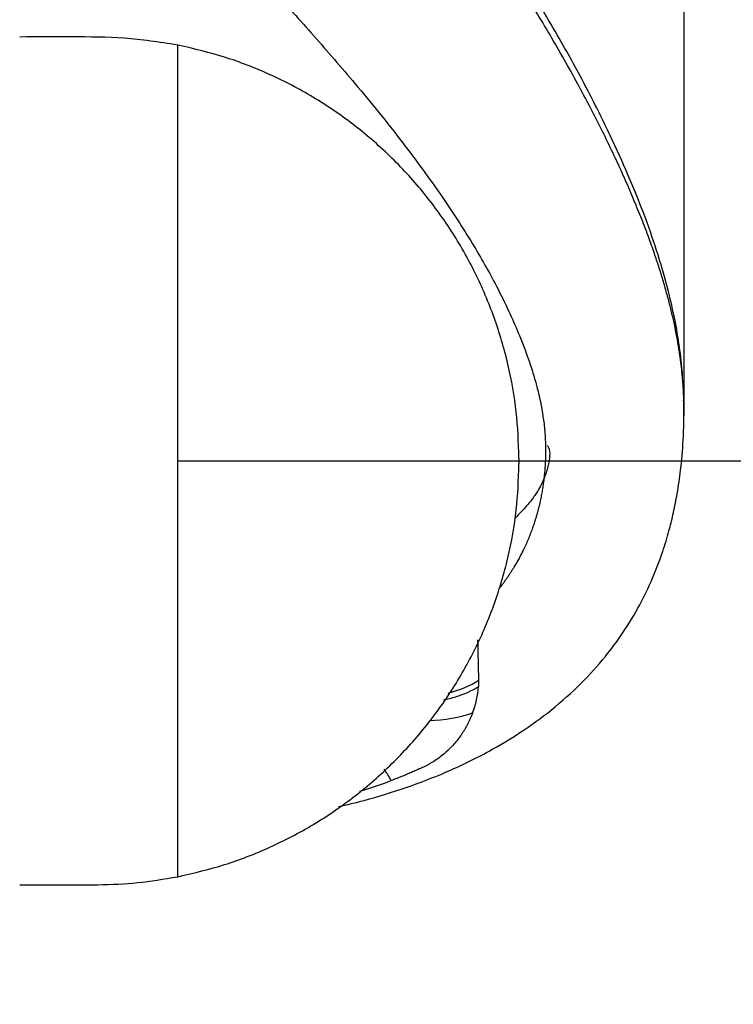
# Model space of a CAD drawing. Units: millimetres. Extents: x 22 to 1165, y 19 to 1652.
# Drawn here: x 377 to 423, y 945 to 1008 of the extents above; entities that cross this region are included whole.
import ezdxf
from ezdxf.enums import TextEntityAlignment as Align

# ---------------------------------------------------------------- set-up
doc = ezdxf.new("R2010")
doc.units = ezdxf.units.MM
doc.header["$LTSCALE"] = 4
doc.layers.add('Default', color=7, linetype='Continuous')
doc.layers.add('DV1_デフォルト', color=7, linetype='Continuous')
doc.styles.add('SEACAD_Arial', font='arial.ttf')
doc.dimstyles.new('TPI_1_4', dxfattribs={"dimtxt": 24, "dimasz": 24, "dimexe": 12, "dimexo": 0, "dimgap": 6, "dimtad": 0, "dimtih": 1, "dimtoh": 1, "dimdec": 0, "dimtxsty": 'SEACAD_Arial', "dimblk1": '_SE_FILLED', "dimblk2": '_SE_FILLED', "dimsah": 1, "dimcen": 12, "dimadec": 0, "dimazin": 0, "dimtfac": 0.7, "dimtdec": 3, "dimtofl": 0, "dimtmove": 1, "dimatfit": 3, "dimfxl": 1, "dimtolj": 1, "dimarcsym": 0})

# ---------------------------------------------------------------- blocks, each defined once
blk = doc.blocks.new('SE')
at = {"layer": 'DV1_デフォルト', "color": 7, "linetype": 'Continuous'}
for p, q in [((386.817, 952.745), (386.817, 1006.205)), ((408.766, 979.306), (408.766, 979.644)), ((406.166, 965.372), (406.158, 964.967))]:
    blk.add_line(p, q, dxfattribs=at)
for centre, radius, start, end in [((538.888, 969.91), 132.8, 180.83605, 181.95847), ((400.149, 965.433), 6.027, 339.1527, 355.56549), ((394.106, 955.483), 7.3, 28.11881, 34.80648), ((389.008, 989.798), 32.959, 286.75965, 290.48992)]:
    blk.add_arc(centre, radius, start, end, dxfattribs=at)
for centre, major_axis, ratio, start_param, end_param in [((404.129, 965.654), (-2.761, -0.771), 0.379419, 1.491483, 2.288693), ((404.051, 963.79), (-2.84, -0.422), 0.318306, 1.144727, 2.177905)]:
    blk.add_ellipse(centre, major_axis=major_axis, ratio=ratio, start_param=start_param, end_param=end_param, dxfattribs=at)
for points, degree, knots in [([(419.28, 984.878), (419.262, 985.155), (419.146, 986.612), (418.654, 989.44), (417.776, 992.604), (416.776, 995.441), (415.781, 997.897), (414.6, 1000.5), (413.173, 1003.353), (411.386, 1006.624), (409.197, 1010.298), (406.601, 1014.302), (403.746, 1018.374), (400.766, 1022.339), (398.132, 1025.697), (395.925, 1028.473), (394.118, 1030.72), (392.346, 1032.886), (390.589, 1034.971), (388.718, 1037.108), (387.58, 1038.419), (386.881, 1039.222)], 3, [0, 0, 0, 0, 0.0125594, 0.0667629, 0.1281985, 0.1685021, 0.2113019, 0.2572125, 0.308812, 0.3662451, 0.436895, 0.512826, 0.5915119, 0.6689905, 0.7419522, 0.7875751, 0.8316137, 0.8740725, 0.9152338, 0.9562388, 1, 1, 1, 1]), ([(419.372, 982.405), (419.373, 982.464), (419.376, 982.942), (419.352, 984.258), (419.098, 987.281), (417.54, 994.146), (413.667, 1002.701), (408.081, 1011.812), (400.705, 1021.702), (396.009, 1027.6), (393.557, 1030.683), (391.401, 1033.315), (389.394, 1035.606), (388.332, 1036.814), (387.757, 1037.479), (387.454, 1037.834), (387.298, 1038.018)], 5, [0, 0, 0, 0, 0, 0, 0.005477, 0.0442247, 0.12172, 0.2767106, 0.5866918, 0.5866918, 0.5866918, 0.7933459, 0.8966729, 0.9483365, 0.9741682, 1, 1, 1, 1, 1, 1]), ([(371.577, 1030.939), (372.528, 1030.034), (374.064, 1028.572), (376.459, 1026.274), (378.537, 1024.27), (380.339, 1022.521), (381.842, 1021.053), (383.061, 1019.856), (384.08, 1018.848), (385.031, 1017.902), (386.354, 1016.578), (388.153, 1014.754), (390.465, 1012.36), (392.976, 1009.686), (395.602, 1006.785), (398.42, 1003.528), (401.198, 1000.097), (403.724, 996.654), (405.733, 993.564), (407.134, 991.085), (408.083, 989.169), (408.726, 987.717), (409.196, 986.512), (409.562, 985.45), (409.785, 984.707), (409.941, 984.12), (410.054, 983.661), (410.183, 983.066), (410.321, 982.285), (410.441, 981.301), (410.46, 980.663), (410.47, 980.254)], 3, [0, 0, 0, 0, 0.049839, 0.095599, 0.136121, 0.171081, 0.200493, 0.224084, 0.242597, 0.26049, 0.280352, 0.321502, 0.369059, 0.422348, 0.479194, 0.538727, 0.61108, 0.67547, 0.732826, 0.782928, 0.812029, 0.838311, 0.863549, 0.881706, 0.902452, 0.910765, 0.919756, 0.932517, 0.950572, 0.973246, 1, 1, 1, 1]), ([(386.817, 1006.205), (385.565, 1006.4), (383.483, 1006.728), (379.944, 1006.732), (377.879, 1006.735), (376.655, 1006.724)], 3, [0, 0, 0, 0, 0.338985, 0.672468, 1, 1, 1, 1]), ([(408.758, 979.643), (408.725, 980.735), (408.652, 982.627), (408.101, 985.723), (407.22, 988.703), (405.995, 991.584), (404.453, 994.3), (402.609, 996.823), (400.489, 999.119), (398.123, 1001.157), (395.533, 1002.914), (392.779, 1004.354), (389.807, 1005.507), (387.927, 1005.952), (386.817, 1006.205)], 3, [0, 0, 0, 0, 0.079921, 0.163942, 0.247376, 0.330865, 0.414881, 0.498255, 0.58174, 0.665788, 0.749134, 0.832648, 0.916671, 1, 1, 1, 1]), ([(397.156, 957.246), (397.708, 957.371), (399.184, 957.737), (401.497, 958.442), (404.179, 959.475), (406.63, 960.662), (408.898, 962.018), (410.903, 963.465), (412.734, 965.096), (414.234, 966.752), (415.514, 968.479), (416.53, 970.171), (417.372, 971.927), (417.975, 973.515), (418.387, 974.879), (418.691, 976.102), (418.935, 977.321), (419.147, 978.747), (419.34, 980.668), (419.361, 981.987), (419.372, 982.833)], 3, [0.2850055, 0.2850055, 0.2850055, 0.2850055, 0.3147758, 0.3652783, 0.4138485, 0.4699161, 0.5120923, 0.5575539, 0.6062845, 0.6499434, 0.6847498, 0.7252321, 0.7622232, 0.7987461, 0.8267101, 0.8482774, 0.8755714, 0.9102417, 0.9518404, 1, 1, 1, 1]), ([(410.467, 980.551), (410.476, 980.104), (410.465, 979.316), (410.385, 978.199), (410.153, 976.772), (409.652, 975.065), (409.05, 973.671), (408.457, 972.627), (407.967, 971.906), (407.651, 971.485), (407.546, 971.35)], 5, [0, 0, 0, 0, 0, 0, 0.224288, 0.39761, 0.570932, 0.744254, 0.917576, 1, 1, 1, 1, 1, 1]), ([(410.574, 980.453), (410.578, 980.453), (410.63, 980.449), (410.758, 980.186), (410.724, 979.502), (410.525, 978.722), (410.225, 977.975), (409.819, 977.283), (409.299, 976.617), (408.791, 976.077), (408.506, 975.803)], 3, [0, 0, 0, 0, 0.012594, 0.185366, 0.314071, 0.449416, 0.571167, 0.727223, 0.86481, 1, 1, 1, 1]), ([(386.817, 952.745), (387.927, 952.998), (389.807, 953.443), (392.779, 954.596), (395.533, 956.036), (398.123, 957.792), (400.489, 959.831), (402.609, 962.127), (404.453, 964.65), (405.995, 967.366), (407.22, 970.246), (408.101, 973.227), (408.652, 976.323), (408.725, 978.216), (408.758, 979.308)], 3, [0, 0, 0, 0, 0.083326, 0.167344, 0.250854, 0.334197, 0.418241, 0.501722, 0.585092, 0.669104, 0.75259, 0.836019, 0.920037, 1, 1, 1, 1]), ([(403.92, 964.119), (404.012, 964.138), (404.103, 964.158), (404.469, 964.245), (404.737, 964.325), (405.23, 964.5), (405.454, 964.594), (405.847, 964.782), (406.016, 964.877), (406.158, 964.967)], 3, [0, 0, 0, 0, 0.0988862, 0.0988862, 0.3992574, 0.3992574, 0.6996287, 0.6996287, 1, 1, 1, 1]), ([(405.782, 963.288), (405.757, 963.224), (405.708, 963.096), (405.628, 962.906), (405.541, 962.719), (405.449, 962.533), (405.349, 962.349), (405.243, 962.167), (405.129, 961.987), (404.897, 961.646), (404.518, 961.175), (403.941, 960.626), (403.309, 960.157), (402.758, 959.857), (402.341, 959.668), (402.06, 959.541), (401.763, 959.412), (401.452, 959.281), (401.141, 959.155), (400.838, 959.035), (400.642, 958.96), (400.545, 958.924)], 3, [0, 0, 0, 0, 0.027164, 0.054583, 0.08232, 0.110438, 0.139, 0.168065, 0.197691, 0.227934, 0.341607, 0.455369, 0.573991, 0.683811, 0.725903, 0.76981, 0.815552, 0.863155, 0.912646, 0.956761, 1, 1, 1, 1]), ([(376.655, 952.225), (377.572, 952.222), (379.128, 952.221), (381.697, 952.211), (384.299, 952.324), (385.879, 952.586), (386.817, 952.745)], 3, [0, 0, 0, 0, 0.245299, 0.493242, 0.745435, 1, 1, 1, 1])]:
    blk.add_open_spline(points, degree=degree, knots=knots, dxfattribs=at)
blk.add_open_spline([(419.372, 982.394), (419.365, 982.734), (419.357, 983.06), (419.347, 983.375)], degree=3, dxfattribs=at)
blk = doc.blocks.new('DMBLK34')
at = {"layer": 'Default', "linetype": 'Continuous'}
for points in [[(480.959, 955.475), (476.959, 979.475), (472.959, 955.475)], [(480.959, 918.475), (472.959, 918.475), (476.959, 894.475)]]:
    blk.add_hatch(color=7, dxfattribs=at).paths.add_polyline_path(points)
at = {"layer": 'Default', "color": 7, "linetype": 'Continuous'}
for p, q in [((386.817, 979.475), (488.959, 979.475)), ((476.959, 957.375), (476.959, 979.475)), ((476.959, 894.475), (476.959, 916.575)), ((332.778, 894.475), (488.959, 894.475))]:
    blk.add_line(p, q, dxfattribs=at)
at = {"layer": 'Default', "color": 7, "linetype": 'Continuous', "style": 'SEACAD_Arial'}
blk.add_text('85', height=24, dxfattribs=at).set_placement((458.176, 948.975), align=Align.TOP_LEFT)
blk = doc.blocks.new('_SE_FILLED')
at = {"color": 0}
blk.add_line((0, 0), (-1, 0), dxfattribs=at)
blk.add_solid([(0, 0), (-1, -0.1665), (-1, 0.1665), (0, 0)], dxfattribs=at)
blk = doc.blocks.new('DMBLK36')
at = {"layer": 'Default', "linetype": 'Continuous'}
for points in [[(329.794, 1086.411), (305.794, 1082.411), (329.794, 1078.411)], [(395.372, 1086.411), (395.372, 1078.411), (419.372, 1082.411)]]:
    blk.add_hatch(color=7, dxfattribs=at).paths.add_polyline_path(points)
at = {"layer": 'Default', "color": 7, "linetype": 'Continuous'}
for p, q in [((305.794, 1009.475), (305.794, 1094.411)), ((419.372, 982.833), (419.372, 1094.411)), ((305.794, 1082.411), (326.009, 1082.411)), ((399.157, 1082.411), (419.372, 1082.411))]:
    blk.add_line(p, q, dxfattribs=at)
at = {"layer": 'Default', "color": 7, "linetype": 'Continuous', "style": 'SEACAD_Arial'}
blk.add_text('114', height=24, dxfattribs=at).set_placement((334.409, 1094.411), align=Align.TOP_LEFT)
blk = doc.blocks.new('DMBLK42')
at = {"layer": 'Default', "linetype": 'Continuous'}
for points in [[(552.959, 1205.165), (548.959, 1229.165), (544.959, 1205.165)], [(552.959, 918.475), (544.959, 918.475), (548.959, 894.475)]]:
    blk.add_hatch(color=7, dxfattribs=at).paths.add_polyline_path(points)
at = {"layer": 'Default', "color": 7, "linetype": 'Continuous'}
for p, q in [((305.778, 1229.165), (560.959, 1229.165)), ((548.959, 1082.22), (548.959, 1229.165)), ((548.959, 894.475), (548.959, 1041.42)), ((332.778, 894.475), (560.959, 894.475))]:
    blk.add_line(p, q, dxfattribs=at)
at = {"layer": 'Default', "color": 7, "linetype": 'Continuous', "style": 'SEACAD_Arial'}
blk.add_text('335', height=24, dxfattribs=at).set_placement((520.785, 1073.82), align=Align.TOP_LEFT)

msp = doc.modelspace()

# ---------------------------------------------------------------- block references
at = {"layer": 'Default'}
msp.add_blockref('SE', (0, 0), dxfattribs=at)

# ---------------------------------------------------------------- dimensions: what is measured, and where the dimension line sits
at = {"layer": 'Default', "color": 7, "linetype": 'Continuous'}
for base, p2, picture, middle in [((548.959, 1229.165), (305.778, 1229.165), 'DMBLK42', (548.959, 1061.82)), ((476.959, 979.475), (386.817, 979.475), 'DMBLK34', (476.959, 936.975))]:
    dim = msp.add_linear_dim(base=base, p1=(332.778, 894.475), p2=p2, angle=90, text='\\A1;<>', dimstyle='TPI_1_4', override={"dimtmove": 0}, dxfattribs=at)
    dim.commit()
    dim.dimension.update_dxf_attribs({"geometry": picture, "text_midpoint": middle, "dimtype": 160})
dim = msp.add_linear_dim(base=(419.372, 1082.411), p1=(305.794, 1009.475), p2=(419.372, 982.833), text='\\A1;<>', dimstyle='TPI_1_4', override={"dimtmove": 0}, dxfattribs=at)
dim.commit()
dim.dimension.update_dxf_attribs({"geometry": 'DMBLK36', "text_midpoint": (362.583, 1082.411), "dimtype": 160})

doc.saveas('drawing.dxf')
